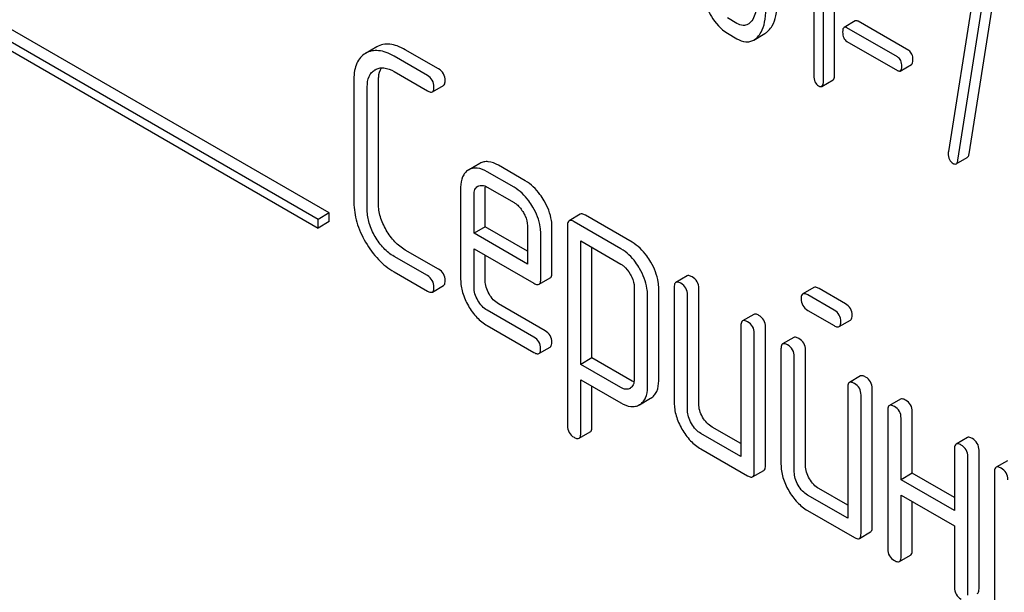
# Model space of a CAD drawing. Units: millimetres. Extents: x 0 to 4200, y 0 to 2970.
# Drawn here: x 3360 to 3379, y 1154 to 1164 of the extents above; entities that cross this region are included whole.
import ezdxf

# ---------------------------------------------------------------- set-up
doc = ezdxf.new("R2010")
doc.units = ezdxf.units.MM
doc.header["$LTSCALE"] = 231
doc.layers.get('0').update_dxf_attribs({"linetype": 'CONTINUOUS'})

msp = doc.modelspace()

# ---------------------------------------------------------------- linework, layer by layer
at = {"color": 7, "linetype": 'Continuous'}
for p, q in [((3365.557, 1160.684), (3352.829, 1168.033)), ((3365.769, 1160.807), (3353.041, 1168.155)), ((3352.829, 1167.869), (3365.557, 1160.521)), ((3375.127, 1163.307), (3375.127, 1167.101)), ((3375.339, 1163.429), (3375.339, 1167.223)), ((3374.945, 1166.853), (3374.945, 1163.412)), ((3377.885, 1161.928), (3378.432, 1165.402)), ((3378.016, 1165.286), (3377.494, 1161.972)), ((3377.672, 1161.805), (3378.22, 1165.28)), ((3373.489, 1164.398), (3373.307, 1164.503)), ((3375.73, 1164.445), (3375.518, 1164.322)), ((3376.53, 1163.761), (3375.571, 1164.314)), ((3376.742, 1163.883), (3375.783, 1164.437)), ((3373.307, 1164.212), (3373.489, 1164.106)), ((3373.806, 1164.082), (3374.018, 1164.205)), ((3366.67, 1163.953), (3366.455, 1163.829)), ((3367.838, 1163.535), (3367.208, 1163.898)), ((3375.571, 1164.057), (3376.53, 1163.504)), ((3367.626, 1163.412), (3366.996, 1163.775)), ((3366.634, 1163.518), (3366.637, 1163.52)), ((3376.583, 1163.495), (3376.795, 1163.618)), ((3366.236, 1163.339), (3366.236, 1161.005)), ((3366.996, 1163.484), (3367.626, 1163.12)), ((3375.096, 1163.204), (3375.308, 1163.327)), ((3366.488, 1160.859), (3366.488, 1163.193)), ((3366.701, 1160.981), (3366.701, 1163.316)), ((3367.721, 1163.102), (3367.933, 1163.224)), ((3377.639, 1161.735), (3377.851, 1161.857)), ((3368.619, 1161.743), (3368.405, 1161.619)), ((3369.48, 1161.416), (3368.972, 1161.709)), ((3369.268, 1161.294), (3368.76, 1161.587)), ((3368.257, 1161.294), (3368.257, 1159.546)), ((3368.583, 1161.311), (3368.585, 1161.312)), ((3368.722, 1160.544), (3368.722, 1161.27)), ((3368.76, 1161.295), (3369.268, 1161.002)), ((3368.51, 1160.421), (3368.51, 1161.148)), ((3365.769, 1160.807), (3365.557, 1160.684)), ((3365.769, 1160.644), (3365.769, 1160.807)), ((3370.523, 1160.781), (3370.311, 1160.658)), ((3371.505, 1160.25), (3370.618, 1160.762)), ((3365.557, 1160.521), (3365.557, 1160.684)), ((3365.769, 1160.644), (3365.557, 1160.521)), ((3368.722, 1160.544), (3368.51, 1160.421)), ((3369.521, 1160.082), (3368.722, 1160.544)), ((3369.521, 1160.564), (3369.521, 1159.837)), ((3369.986, 1159.668), (3369.986, 1160.541)), ((3370.279, 1160.567), (3370.279, 1156.773)), ((3371.293, 1160.128), (3370.406, 1160.64)), ((3369.521, 1159.837), (3368.51, 1160.421)), ((3369.774, 1159.546), (3369.774, 1160.418)), ((3370.532, 1157.938), (3370.532, 1160.275)), ((3370.532, 1160.275), (3371.293, 1159.836)), ((3370.744, 1158.06), (3370.744, 1160.153)), ((3367.626, 1159.619), (3366.996, 1159.982)), ((3367.838, 1159.741), (3367.208, 1160.104)), ((3368.51, 1159.4), (3368.51, 1160.129)), ((3368.51, 1160.129), (3369.645, 1159.474)), ((3368.722, 1159.522), (3368.722, 1160.007)), ((3366.996, 1159.69), (3367.626, 1159.327)), ((3372.544, 1159.614), (3372.332, 1159.491)), ((3367.721, 1159.308), (3367.933, 1159.431)), ((3369.742, 1159.455), (3369.955, 1159.577)), ((3371.543, 1159.403), (3371.543, 1157.649)), ((3371.795, 1157.503), (3371.795, 1159.257)), ((3372.008, 1157.625), (3372.008, 1159.379)), ((3372.301, 1159.4), (3372.301, 1157.211)), ((3372.554, 1157.065), (3372.554, 1159.254)), ((3372.766, 1157.188), (3372.766, 1159.376)), ((3374.948, 1159.393), (3374.736, 1159.271)), ((3375.331, 1158.964), (3374.831, 1159.252)), ((3375.543, 1159.086), (3375.043, 1159.375)), ((3369.857, 1158.575), (3368.972, 1159.086)), ((3369.645, 1158.453), (3368.76, 1158.963)), ((3373.808, 1158.884), (3373.596, 1158.762)), ((3374.831, 1158.961), (3375.331, 1158.672)), ((3368.76, 1158.672), (3369.645, 1158.161)), ((3373.565, 1158.67), (3373.565, 1156.19)), ((3375.426, 1158.653), (3375.638, 1158.776)), ((3373.817, 1155.898), (3373.817, 1158.524)), ((3374.029, 1156.02), (3374.029, 1158.647)), ((3374.566, 1158.446), (3374.354, 1158.324)), ((3369.74, 1158.142), (3369.952, 1158.265)), ((3374.323, 1158.233), (3374.323, 1156.044)), ((3374.788, 1156.02), (3374.788, 1158.209)), ((3370.744, 1158.06), (3370.532, 1157.938)), ((3371.293, 1157.499), (3370.532, 1157.938)), ((3371.505, 1157.621), (3370.744, 1158.06)), ((3374.575, 1155.898), (3374.575, 1158.087)), ((3370.532, 1156.627), (3370.532, 1157.646)), ((3370.532, 1157.646), (3371.293, 1157.207)), ((3375.83, 1157.717), (3375.618, 1157.594)), ((3370.744, 1156.75), (3370.744, 1157.523)), ((3371.469, 1157.485), (3371.466, 1157.483)), ((3375.586, 1157.503), (3375.586, 1155.023)), ((3375.839, 1154.731), (3375.839, 1157.357)), ((3376.051, 1154.853), (3376.051, 1157.48)), ((3371.641, 1157.172), (3371.853, 1157.294)), ((3371.641, 1157.172), (3371.646, 1157.175)), ((3371.853, 1157.294), (3371.859, 1157.297)), ((3376.588, 1157.279), (3376.376, 1157.157)), ((3376.344, 1157.065), (3376.344, 1154.439)), ((3376.809, 1155.875), (3376.809, 1157.042)), ((3376.597, 1155.752), (3376.597, 1156.919)), ((3370.5, 1156.537), (3370.712, 1156.659)), ((3373.565, 1156.19), (3372.806, 1156.628)), ((3373.565, 1156.435), (3373.019, 1156.75)), ((3377.852, 1156.55), (3377.639, 1156.427)), ((3372.806, 1156.336), (3373.691, 1155.825)), ((3377.608, 1156.336), (3377.608, 1155.169)), ((3378.073, 1153.686), (3378.073, 1156.312)), ((3377.861, 1153.564), (3377.861, 1156.19)), ((3378.61, 1156.112), (3378.398, 1155.99)), ((3373.786, 1155.807), (3373.998, 1155.929)), ((3376.809, 1155.875), (3376.597, 1155.752)), ((3377.608, 1155.413), (3376.809, 1155.875)), ((3378.366, 1155.898), (3378.366, 1153.272)), ((3377.608, 1155.169), (3376.597, 1155.752)), ((3375.586, 1155.268), (3375.04, 1155.583)), ((3375.586, 1155.023), (3374.828, 1155.46)), ((3376.597, 1154.293), (3376.597, 1155.46)), ((3376.597, 1155.46), (3377.608, 1154.877)), ((3376.809, 1154.416), (3376.809, 1155.338)), ((3374.828, 1155.168), (3375.713, 1154.658)), ((3375.808, 1154.639), (3376.02, 1154.762)), ((3377.608, 1154.877), (3377.608, 1153.709)), ((3376.566, 1154.202), (3376.778, 1154.324))]:
    msp.add_line(p, q, dxfattribs=at)
for points, knots in [([(3372.921, 1164.69), (3372.946, 1164.635), (3373.04, 1164.452), (3373.181, 1164.285), (3373.307, 1164.212)], [0, 0, 0, 0, 0.292105, 1, 1, 1, 1]), ([(3373.855, 1164.771), (3373.855, 1164.735), (3373.85, 1164.613), (3373.81, 1164.482), (3373.747, 1164.419)], [0, 0, 0, 0, 0.285965, 1, 1, 1, 1]), ([(3373.876, 1164.138), (3373.904, 1164.165), (3373.967, 1164.252), (3374.026, 1164.433), (3374.037, 1164.583), (3374.037, 1164.666)], [0, 0, 0, 0, 0.206542, 0.561242, 1, 1, 1, 1]), ([(3374.088, 1164.26), (3374.116, 1164.288), (3374.179, 1164.374), (3374.239, 1164.556), (3374.249, 1164.706), (3374.249, 1164.788)], [0, 0, 0, 0, 0.206542, 0.561242, 1, 1, 1, 1]), ([(3375.783, 1164.437), (3375.778, 1164.44), (3375.762, 1164.448), (3375.74, 1164.451), (3375.73, 1164.445)], [0, 0, 0, 0, 0.325001, 1, 1, 1, 1]), ([(3373.7, 1164.382), (3373.672, 1164.366), (3373.595, 1164.348), (3373.524, 1164.378), (3373.489, 1164.398)], [0, 0, 0, 0, 0.44895, 1, 1, 1, 1]), ([(3374.018, 1164.205), (3374.024, 1164.208), (3374.05, 1164.224), (3374.073, 1164.244), (3374.088, 1164.26)], [0, 0, 0, 0, 0.238958, 1, 1, 1, 1]), ([(3375.518, 1164.322), (3375.507, 1164.316), (3375.491, 1164.284), (3375.491, 1164.252), (3375.491, 1164.232)], [0, 0, 0, 0, 0.378578, 1, 1, 1, 1]), ([(3375.571, 1164.314), (3375.566, 1164.317), (3375.55, 1164.326), (3375.528, 1164.329), (3375.518, 1164.322)], [0, 0, 0, 0, 0.325001, 1, 1, 1, 1]), ([(3373.489, 1164.106), (3373.541, 1164.077), (3373.623, 1164.043), (3373.736, 1164.05), (3373.784, 1164.07), (3373.806, 1164.082)], [0, 0, 0, 0, 0.537097, 0.768498, 1, 1, 1, 1]), ([(3373.806, 1164.082), (3373.812, 1164.086), (3373.838, 1164.102), (3373.86, 1164.121), (3373.876, 1164.138)], [0, 0, 0, 0, 0.238958, 1, 1, 1, 1]), ([(3375.491, 1164.232), (3375.491, 1164.195), (3375.497, 1164.126), (3375.545, 1164.072), (3375.571, 1164.057)], [0, 0, 0, 0, 0.550839, 1, 1, 1, 1]), ([(3366.996, 1163.775), (3366.948, 1163.804), (3366.853, 1163.85), (3366.709, 1163.886), (3366.574, 1163.882), (3366.494, 1163.851), (3366.457, 1163.831)], [0, 0, 0, 0, 0.298416, 0.553414, 0.780489, 1, 1, 1, 1]), ([(3367.208, 1163.898), (3367.16, 1163.926), (3367.065, 1163.972), (3366.921, 1164.009), (3366.786, 1164.004), (3366.706, 1163.973), (3366.67, 1163.953)], [0, 0, 0, 0, 0.298416, 0.553414, 0.780489, 1, 1, 1, 1]), ([(3376.822, 1163.708), (3376.822, 1163.745), (3376.814, 1163.813), (3376.768, 1163.868), (3376.742, 1163.883)], [0, 0, 0, 0, 0.549393, 1, 1, 1, 1]), ([(3366.455, 1163.829), (3366.419, 1163.808), (3366.352, 1163.754), (3366.282, 1163.64), (3366.243, 1163.498), (3366.236, 1163.395), (3366.236, 1163.339)], [0, 0, 0, 0, 0.220796, 0.448331, 0.703219, 1, 1, 1, 1]), ([(3376.61, 1163.586), (3376.61, 1163.622), (3376.602, 1163.691), (3376.556, 1163.746), (3376.53, 1163.761)], [0, 0, 0, 0, 0.549393, 1, 1, 1, 1]), ([(3376.795, 1163.618), (3376.806, 1163.624), (3376.821, 1163.656), (3376.822, 1163.688), (3376.822, 1163.708)], [0, 0, 0, 0, 0.373947, 1, 1, 1, 1]), ([(3366.488, 1163.193), (3366.488, 1163.261), (3366.5, 1163.362), (3366.566, 1163.469), (3366.611, 1163.505), (3366.634, 1163.518)], [0, 0, 0, 0, 0.549647, 0.782399, 1, 1, 1, 1]), ([(3366.637, 1163.52), (3366.661, 1163.533), (3366.715, 1163.554), (3366.842, 1163.559), (3366.937, 1163.518), (3366.996, 1163.484)], [0, 0, 0, 0, 0.21799, 0.450802, 1, 1, 1, 1]), ([(3366.701, 1163.316), (3366.701, 1163.339), (3366.704, 1163.421), (3366.725, 1163.505), (3366.757, 1163.555)], [0, 0, 0, 0, 0.287006, 1, 1, 1, 1]), ([(3367.964, 1163.316), (3367.964, 1163.36), (3367.945, 1163.45), (3367.876, 1163.513), (3367.838, 1163.535)], [0, 0, 0, 0, 0.500001, 1, 1, 1, 1]), ([(3376.583, 1163.495), (3376.593, 1163.502), (3376.609, 1163.534), (3376.61, 1163.566), (3376.61, 1163.586)], [0, 0, 0, 0, 0.373947, 1, 1, 1, 1]), ([(3367.752, 1163.193), (3367.752, 1163.237), (3367.732, 1163.328), (3367.664, 1163.39), (3367.626, 1163.412)], [0, 0, 0, 0, 0.500001, 1, 1, 1, 1]), ([(3374.945, 1163.412), (3374.945, 1163.37), (3374.952, 1163.292), (3375.006, 1163.231), (3375.036, 1163.214)], [0, 0, 0, 0, 0.550725, 1, 1, 1, 1]), ([(3375.308, 1163.327), (3375.32, 1163.334), (3375.338, 1163.37), (3375.339, 1163.406), (3375.339, 1163.429)], [0, 0, 0, 0, 0.374356, 1, 1, 1, 1]), ([(3376.53, 1163.504), (3376.535, 1163.501), (3376.551, 1163.492), (3376.572, 1163.489), (3376.583, 1163.495)], [0, 0, 0, 0, 0.321958, 1, 1, 1, 1]), ([(3367.721, 1163.102), (3367.726, 1163.105), (3367.739, 1163.117), (3367.75, 1163.15), (3367.752, 1163.177), (3367.752, 1163.193)], [0, 0, 0, 0, 0.184387, 0.52587, 1, 1, 1, 1]), ([(3367.933, 1163.224), (3367.938, 1163.227), (3367.951, 1163.24), (3367.962, 1163.273), (3367.964, 1163.3), (3367.964, 1163.316)], [0, 0, 0, 0, 0.184387, 0.52587, 1, 1, 1, 1]), ([(3375.036, 1163.214), (3375.042, 1163.21), (3375.06, 1163.201), (3375.084, 1163.197), (3375.096, 1163.204)], [0, 0, 0, 0, 0.322033, 1, 1, 1, 1]), ([(3375.096, 1163.204), (3375.108, 1163.211), (3375.126, 1163.248), (3375.127, 1163.284), (3375.127, 1163.307)], [0, 0, 0, 0, 0.374356, 1, 1, 1, 1]), ([(3367.626, 1163.12), (3367.635, 1163.115), (3367.663, 1163.1), (3367.702, 1163.091), (3367.721, 1163.102)], [0, 0, 0, 0, 0.335828, 1, 1, 1, 1]), ([(3377.49, 1161.936), (3377.49, 1161.896), (3377.5, 1161.818), (3377.555, 1161.759), (3377.585, 1161.742)], [0, 0, 0, 0, 0.536982, 1, 1, 1, 1]), ([(3377.851, 1161.857), (3377.856, 1161.86), (3377.875, 1161.878), (3377.881, 1161.906), (3377.885, 1161.928)], [0, 0, 0, 0, 0.187672, 1, 1, 1, 1]), ([(3368.76, 1161.587), (3368.702, 1161.621), (3368.609, 1161.66), (3368.484, 1161.655), (3368.431, 1161.635), (3368.407, 1161.621)], [0, 0, 0, 0, 0.549034, 0.777528, 1, 1, 1, 1]), ([(3368.972, 1161.709), (3368.914, 1161.743), (3368.821, 1161.783), (3368.696, 1161.778), (3368.643, 1161.757), (3368.619, 1161.743)], [0, 0, 0, 0, 0.549034, 0.777528, 1, 1, 1, 1]), ([(3377.585, 1161.742), (3377.59, 1161.739), (3377.606, 1161.73), (3377.628, 1161.729), (3377.639, 1161.735)], [0, 0, 0, 0, 0.312487, 1, 1, 1, 1]), ([(3377.639, 1161.735), (3377.643, 1161.738), (3377.663, 1161.756), (3377.669, 1161.784), (3377.672, 1161.805)], [0, 0, 0, 0, 0.187672, 1, 1, 1, 1]), ([(3368.405, 1161.619), (3368.381, 1161.605), (3368.336, 1161.568), (3368.269, 1161.461), (3368.257, 1161.361), (3368.257, 1161.294)], [0, 0, 0, 0, 0.225439, 0.455109, 1, 1, 1, 1]), ([(3368.51, 1161.148), (3368.51, 1161.182), (3368.516, 1161.246), (3368.559, 1161.296), (3368.583, 1161.311)], [0, 0, 0, 0, 0.552446, 1, 1, 1, 1]), ([(3368.585, 1161.312), (3368.609, 1161.326), (3368.674, 1161.338), (3368.731, 1161.312), (3368.76, 1161.295)], [0, 0, 0, 0, 0.447174, 1, 1, 1, 1]), ([(3369.625, 1160.916), (3369.601, 1160.957), (3369.507, 1161.103), (3369.378, 1161.23), (3369.268, 1161.294)], [0, 0, 0, 0, 0.273218, 1, 1, 1, 1]), ([(3369.837, 1161.038), (3369.813, 1161.079), (3369.719, 1161.226), (3369.59, 1161.353), (3369.48, 1161.416)], [0, 0, 0, 0, 0.273218, 1, 1, 1, 1]), ([(3366.236, 1161.005), (3366.236, 1160.88), (3366.277, 1160.615), (3366.388, 1160.374), (3366.457, 1160.254)], [0, 0, 0, 0, 0.475408, 1, 1, 1, 1]), ([(3366.849, 1160.48), (3366.802, 1160.56), (3366.728, 1160.722), (3366.701, 1160.898), (3366.701, 1160.981)], [0, 0, 0, 0, 0.526301, 1, 1, 1, 1]), ([(3369.268, 1161.002), (3369.286, 1160.992), (3369.357, 1160.942), (3369.412, 1160.87), (3369.445, 1160.812)], [0, 0, 0, 0, 0.228476, 1, 1, 1, 1]), ([(3369.774, 1160.418), (3369.774, 1160.459), (3369.76, 1160.633), (3369.692, 1160.8), (3369.625, 1160.916)], [0, 0, 0, 0, 0.232907, 1, 1, 1, 1]), ([(3369.986, 1160.541), (3369.986, 1160.581), (3369.972, 1160.756), (3369.904, 1160.922), (3369.837, 1161.038)], [0, 0, 0, 0, 0.232907, 1, 1, 1, 1]), ([(3366.637, 1160.358), (3366.59, 1160.438), (3366.516, 1160.599), (3366.488, 1160.776), (3366.488, 1160.859)], [0, 0, 0, 0, 0.526915, 1, 1, 1, 1]), ([(3369.445, 1160.812), (3369.457, 1160.792), (3369.497, 1160.715), (3369.521, 1160.628), (3369.521, 1160.564)], [0, 0, 0, 0, 0.26723, 1, 1, 1, 1]), ([(3370.618, 1160.762), (3370.608, 1160.768), (3370.58, 1160.783), (3370.542, 1160.792), (3370.523, 1160.781)], [0, 0, 0, 0, 0.339156, 1, 1, 1, 1]), ([(3370.311, 1160.658), (3370.305, 1160.655), (3370.281, 1160.631), (3370.279, 1160.594), (3370.279, 1160.567)], [0, 0, 0, 0, 0.188255, 1, 1, 1, 1]), ([(3370.406, 1160.64), (3370.396, 1160.646), (3370.368, 1160.66), (3370.329, 1160.669), (3370.311, 1160.658)], [0, 0, 0, 0, 0.339156, 1, 1, 1, 1]), ([(3366.996, 1159.982), (3366.925, 1160.023), (3366.786, 1160.135), (3366.683, 1160.278), (3366.637, 1160.358)], [0, 0, 0, 0, 0.473172, 1, 1, 1, 1]), ([(3367.208, 1160.104), (3367.136, 1160.146), (3366.998, 1160.257), (3366.895, 1160.401), (3366.849, 1160.48)], [0, 0, 0, 0, 0.475339, 1, 1, 1, 1]), ([(3366.457, 1160.254), (3366.526, 1160.136), (3366.681, 1159.92), (3366.888, 1159.753), (3366.996, 1159.69)], [0, 0, 0, 0, 0.523499, 1, 1, 1, 1]), ([(3371.859, 1159.874), (3371.835, 1159.915), (3371.741, 1160.061), (3371.614, 1160.187), (3371.505, 1160.25)], [0, 0, 0, 0, 0.274635, 1, 1, 1, 1]), ([(3371.646, 1159.751), (3371.623, 1159.793), (3371.529, 1159.938), (3371.401, 1160.065), (3371.293, 1160.128)], [0, 0, 0, 0, 0.274635, 1, 1, 1, 1]), ([(3371.293, 1159.836), (3371.31, 1159.826), (3371.381, 1159.777), (3371.434, 1159.705), (3371.467, 1159.648)], [0, 0, 0, 0, 0.228558, 1, 1, 1, 1]), ([(3372.008, 1159.379), (3372.008, 1159.419), (3371.993, 1159.593), (3371.925, 1159.758), (3371.859, 1159.874)], [0, 0, 0, 0, 0.230943, 1, 1, 1, 1]), ([(3367.752, 1159.4), (3367.752, 1159.444), (3367.732, 1159.534), (3367.664, 1159.597), (3367.626, 1159.619)], [0, 0, 0, 0, 0.500002, 1, 1, 1, 1]), ([(3367.964, 1159.522), (3367.964, 1159.566), (3367.945, 1159.657), (3367.876, 1159.719), (3367.838, 1159.741)], [0, 0, 0, 0, 0.500002, 1, 1, 1, 1]), ([(3369.955, 1159.577), (3369.96, 1159.58), (3369.984, 1159.604), (3369.986, 1159.641), (3369.986, 1159.668)], [0, 0, 0, 0, 0.186678, 1, 1, 1, 1]), ([(3371.467, 1159.648), (3371.478, 1159.628), (3371.518, 1159.552), (3371.543, 1159.466), (3371.543, 1159.403)], [0, 0, 0, 0, 0.266876, 1, 1, 1, 1]), ([(3371.795, 1159.257), (3371.795, 1159.297), (3371.781, 1159.47), (3371.713, 1159.636), (3371.646, 1159.751)], [0, 0, 0, 0, 0.230943, 1, 1, 1, 1]), ([(3372.639, 1159.595), (3372.63, 1159.601), (3372.602, 1159.616), (3372.563, 1159.625), (3372.544, 1159.614)], [0, 0, 0, 0, 0.339156, 1, 1, 1, 1]), ([(3372.766, 1159.376), (3372.766, 1159.42), (3372.746, 1159.511), (3372.677, 1159.573), (3372.639, 1159.595)], [0, 0, 0, 0, 0.500002, 1, 1, 1, 1]), ([(3367.933, 1159.431), (3367.938, 1159.434), (3367.951, 1159.446), (3367.962, 1159.479), (3367.964, 1159.506), (3367.964, 1159.522)], [0, 0, 0, 0, 0.184387, 0.52587, 1, 1, 1, 1]), ([(3368.257, 1159.546), (3368.257, 1159.462), (3368.285, 1159.287), (3368.358, 1159.126), (3368.403, 1159.046)], [0, 0, 0, 0, 0.47534, 1, 1, 1, 1]), ([(3368.795, 1159.272), (3368.772, 1159.313), (3368.735, 1159.393), (3368.722, 1159.481), (3368.722, 1159.522)], [0, 0, 0, 0, 0.528152, 1, 1, 1, 1]), ([(3369.645, 1159.474), (3369.655, 1159.468), (3369.684, 1159.453), (3369.723, 1159.443), (3369.742, 1159.455)], [0, 0, 0, 0, 0.338116, 1, 1, 1, 1]), ([(3369.742, 1159.455), (3369.748, 1159.458), (3369.772, 1159.481), (3369.774, 1159.519), (3369.774, 1159.546)], [0, 0, 0, 0, 0.186678, 1, 1, 1, 1]), ([(3372.332, 1159.491), (3372.327, 1159.488), (3372.302, 1159.464), (3372.301, 1159.427), (3372.301, 1159.4)], [0, 0, 0, 0, 0.188255, 1, 1, 1, 1]), ([(3372.427, 1159.473), (3372.418, 1159.478), (3372.39, 1159.493), (3372.351, 1159.502), (3372.332, 1159.491)], [0, 0, 0, 0, 0.339156, 1, 1, 1, 1]), ([(3372.554, 1159.254), (3372.554, 1159.298), (3372.534, 1159.388), (3372.465, 1159.451), (3372.427, 1159.473)], [0, 0, 0, 0, 0.500002, 1, 1, 1, 1]), ([(3375.043, 1159.375), (3375.033, 1159.38), (3375.005, 1159.395), (3374.967, 1159.404), (3374.948, 1159.393)], [0, 0, 0, 0, 0.339156, 1, 1, 1, 1]), ([(3367.626, 1159.327), (3367.635, 1159.321), (3367.663, 1159.306), (3367.702, 1159.297), (3367.721, 1159.308)], [0, 0, 0, 0, 0.335828, 1, 1, 1, 1]), ([(3367.721, 1159.308), (3367.726, 1159.311), (3367.739, 1159.324), (3367.75, 1159.357), (3367.752, 1159.384), (3367.752, 1159.4)], [0, 0, 0, 0, 0.184387, 0.52587, 1, 1, 1, 1]), ([(3368.583, 1159.15), (3368.56, 1159.19), (3368.523, 1159.27), (3368.51, 1159.358), (3368.51, 1159.4)], [0, 0, 0, 0, 0.527108, 1, 1, 1, 1]), ([(3368.972, 1159.086), (3368.937, 1159.107), (3368.868, 1159.161), (3368.817, 1159.233), (3368.795, 1159.272)], [0, 0, 0, 0, 0.475342, 1, 1, 1, 1]), ([(3374.736, 1159.271), (3374.73, 1159.268), (3374.706, 1159.244), (3374.704, 1159.206), (3374.704, 1159.179)], [0, 0, 0, 0, 0.188255, 1, 1, 1, 1]), ([(3374.831, 1159.252), (3374.821, 1159.258), (3374.793, 1159.273), (3374.755, 1159.282), (3374.736, 1159.271)], [0, 0, 0, 0, 0.339156, 1, 1, 1, 1]), ([(3368.403, 1159.046), (3368.449, 1158.967), (3368.551, 1158.824), (3368.688, 1158.713), (3368.76, 1158.672)], [0, 0, 0, 0, 0.522907, 1, 1, 1, 1]), ([(3368.76, 1158.963), (3368.725, 1158.984), (3368.656, 1159.038), (3368.605, 1159.11), (3368.583, 1159.15)], [0, 0, 0, 0, 0.472661, 1, 1, 1, 1]), ([(3374.704, 1159.179), (3374.704, 1159.136), (3374.722, 1159.044), (3374.793, 1158.983), (3374.831, 1158.961)], [0, 0, 0, 0, 0.5, 1, 1, 1, 1]), ([(3375.67, 1158.867), (3375.67, 1158.911), (3375.65, 1159.002), (3375.581, 1159.064), (3375.543, 1159.086)], [0, 0, 0, 0, 0.500001, 1, 1, 1, 1]), ([(3373.903, 1158.866), (3373.893, 1158.871), (3373.865, 1158.886), (3373.827, 1158.895), (3373.808, 1158.884)], [0, 0, 0, 0, 0.339156, 1, 1, 1, 1]), ([(3374.029, 1158.647), (3374.029, 1158.691), (3374.01, 1158.781), (3373.941, 1158.844), (3373.903, 1158.866)], [0, 0, 0, 0, 0.500002, 1, 1, 1, 1]), ([(3375.457, 1158.745), (3375.457, 1158.788), (3375.438, 1158.879), (3375.369, 1158.942), (3375.331, 1158.964)], [0, 0, 0, 0, 0.500001, 1, 1, 1, 1]), ([(3375.638, 1158.776), (3375.643, 1158.779), (3375.657, 1158.791), (3375.668, 1158.824), (3375.67, 1158.851), (3375.67, 1158.867)], [0, 0, 0, 0, 0.184387, 0.52587, 1, 1, 1, 1]), ([(3373.596, 1158.762), (3373.591, 1158.759), (3373.566, 1158.735), (3373.565, 1158.697), (3373.565, 1158.67)], [0, 0, 0, 0, 0.188255, 1, 1, 1, 1]), ([(3373.691, 1158.743), (3373.681, 1158.749), (3373.653, 1158.764), (3373.615, 1158.773), (3373.596, 1158.762)], [0, 0, 0, 0, 0.339156, 1, 1, 1, 1]), ([(3373.817, 1158.524), (3373.817, 1158.568), (3373.798, 1158.659), (3373.729, 1158.721), (3373.691, 1158.743)], [0, 0, 0, 0, 0.500002, 1, 1, 1, 1]), ([(3375.331, 1158.672), (3375.341, 1158.666), (3375.369, 1158.651), (3375.407, 1158.642), (3375.426, 1158.653)], [0, 0, 0, 0, 0.335828, 1, 1, 1, 1]), ([(3375.426, 1158.653), (3375.431, 1158.656), (3375.445, 1158.669), (3375.456, 1158.701), (3375.457, 1158.729), (3375.457, 1158.745)], [0, 0, 0, 0, 0.184387, 0.52587, 1, 1, 1, 1]), ([(3369.983, 1158.356), (3369.983, 1158.4), (3369.964, 1158.491), (3369.895, 1158.553), (3369.857, 1158.575)], [0, 0, 0, 0, 0.500002, 1, 1, 1, 1]), ([(3369.771, 1158.234), (3369.771, 1158.278), (3369.752, 1158.369), (3369.683, 1158.431), (3369.645, 1158.453)], [0, 0, 0, 0, 0.500002, 1, 1, 1, 1]), ([(3369.952, 1158.265), (3369.957, 1158.268), (3369.97, 1158.281), (3369.982, 1158.313), (3369.983, 1158.341), (3369.983, 1158.356)], [0, 0, 0, 0, 0.184387, 0.52587, 1, 1, 1, 1]), ([(3374.354, 1158.324), (3374.349, 1158.321), (3374.324, 1158.297), (3374.323, 1158.259), (3374.323, 1158.233)], [0, 0, 0, 0, 0.188256, 1, 1, 1, 1]), ([(3374.449, 1158.305), (3374.439, 1158.311), (3374.411, 1158.326), (3374.373, 1158.335), (3374.354, 1158.324)], [0, 0, 0, 0, 0.33915, 1, 1, 1, 1]), ([(3374.575, 1158.087), (3374.575, 1158.13), (3374.556, 1158.221), (3374.487, 1158.284), (3374.449, 1158.305)], [0, 0, 0, 0, 0.500002, 1, 1, 1, 1]), ([(3374.661, 1158.428), (3374.652, 1158.434), (3374.623, 1158.448), (3374.585, 1158.457), (3374.566, 1158.446)], [0, 0, 0, 0, 0.33915, 1, 1, 1, 1]), ([(3374.788, 1158.209), (3374.788, 1158.253), (3374.768, 1158.344), (3374.699, 1158.406), (3374.661, 1158.428)], [0, 0, 0, 0, 0.500002, 1, 1, 1, 1]), ([(3369.645, 1158.161), (3369.654, 1158.155), (3369.682, 1158.141), (3369.721, 1158.132), (3369.74, 1158.142)], [0, 0, 0, 0, 0.335828, 1, 1, 1, 1]), ([(3369.74, 1158.142), (3369.745, 1158.146), (3369.758, 1158.158), (3369.77, 1158.191), (3369.771, 1158.218), (3369.771, 1158.234)], [0, 0, 0, 0, 0.184387, 0.52587, 1, 1, 1, 1]), ([(3375.925, 1157.698), (3375.915, 1157.704), (3375.887, 1157.719), (3375.849, 1157.728), (3375.83, 1157.717)], [0, 0, 0, 0, 0.33915, 1, 1, 1, 1]), ([(3371.543, 1157.649), (3371.543, 1157.615), (3371.536, 1157.55), (3371.493, 1157.5), (3371.469, 1157.485)], [0, 0, 0, 0, 0.552019, 1, 1, 1, 1]), ([(3371.859, 1157.297), (3371.883, 1157.312), (3371.927, 1157.349), (3371.995, 1157.456), (3372.008, 1157.557), (3372.008, 1157.625)], [0, 0, 0, 0, 0.224492, 0.45366, 1, 1, 1, 1]), ([(3375.618, 1157.594), (3375.612, 1157.591), (3375.588, 1157.567), (3375.586, 1157.53), (3375.586, 1157.503)], [0, 0, 0, 0, 0.188256, 1, 1, 1, 1]), ([(3375.713, 1157.576), (3375.703, 1157.582), (3375.675, 1157.596), (3375.637, 1157.605), (3375.618, 1157.594)], [0, 0, 0, 0, 0.33915, 1, 1, 1, 1]), ([(3375.839, 1157.357), (3375.839, 1157.401), (3375.819, 1157.492), (3375.751, 1157.554), (3375.713, 1157.576)], [0, 0, 0, 0, 0.500002, 1, 1, 1, 1]), ([(3376.051, 1157.48), (3376.051, 1157.523), (3376.032, 1157.614), (3375.963, 1157.677), (3375.925, 1157.698)], [0, 0, 0, 0, 0.500002, 1, 1, 1, 1]), ([(3371.466, 1157.483), (3371.443, 1157.47), (3371.379, 1157.457), (3371.321, 1157.482), (3371.293, 1157.499)], [0, 0, 0, 0, 0.447989, 1, 1, 1, 1]), ([(3371.646, 1157.175), (3371.67, 1157.189), (3371.715, 1157.226), (3371.783, 1157.334), (3371.795, 1157.434), (3371.795, 1157.503)], [0, 0, 0, 0, 0.224492, 0.45366, 1, 1, 1, 1]), ([(3371.293, 1157.207), (3371.35, 1157.173), (3371.441, 1157.134), (3371.565, 1157.138), (3371.618, 1157.158), (3371.641, 1157.172)], [0, 0, 0, 0, 0.546218, 0.775569, 1, 1, 1, 1]), ([(3372.301, 1157.211), (3372.301, 1157.128), (3372.328, 1156.952), (3372.402, 1156.792), (3372.448, 1156.712)], [0, 0, 0, 0, 0.475365, 1, 1, 1, 1]), ([(3372.839, 1156.938), (3372.816, 1156.978), (3372.779, 1157.059), (3372.766, 1157.146), (3372.766, 1157.188)], [0, 0, 0, 0, 0.528104, 1, 1, 1, 1]), ([(3376.471, 1157.138), (3376.461, 1157.144), (3376.433, 1157.159), (3376.395, 1157.168), (3376.376, 1157.157)], [0, 0, 0, 0, 0.339156, 1, 1, 1, 1]), ([(3376.683, 1157.261), (3376.673, 1157.266), (3376.645, 1157.281), (3376.607, 1157.29), (3376.588, 1157.279)], [0, 0, 0, 0, 0.339156, 1, 1, 1, 1]), ([(3376.809, 1157.042), (3376.809, 1157.086), (3376.79, 1157.176), (3376.721, 1157.239), (3376.683, 1157.261)], [0, 0, 0, 0, 0.500002, 1, 1, 1, 1]), ([(3372.627, 1156.816), (3372.604, 1156.856), (3372.567, 1156.936), (3372.554, 1157.024), (3372.554, 1157.065)], [0, 0, 0, 0, 0.527216, 1, 1, 1, 1]), ([(3376.376, 1157.157), (3376.37, 1157.154), (3376.346, 1157.13), (3376.344, 1157.092), (3376.344, 1157.065)], [0, 0, 0, 0, 0.188255, 1, 1, 1, 1]), ([(3376.597, 1156.919), (3376.597, 1156.963), (3376.578, 1157.054), (3376.509, 1157.116), (3376.471, 1157.138)], [0, 0, 0, 0, 0.500002, 1, 1, 1, 1]), ([(3372.806, 1156.628), (3372.771, 1156.648), (3372.701, 1156.703), (3372.65, 1156.776), (3372.627, 1156.816)], [0, 0, 0, 0, 0.472783, 1, 1, 1, 1]), ([(3373.019, 1156.75), (3372.983, 1156.771), (3372.913, 1156.826), (3372.862, 1156.898), (3372.839, 1156.938)], [0, 0, 0, 0, 0.471896, 1, 1, 1, 1]), ([(3370.279, 1156.773), (3370.279, 1156.73), (3370.298, 1156.639), (3370.367, 1156.577), (3370.406, 1156.555)], [0, 0, 0, 0, 0.496541, 1, 1, 1, 1]), ([(3370.5, 1156.537), (3370.505, 1156.54), (3370.53, 1156.564), (3370.532, 1156.601), (3370.532, 1156.627)], [0, 0, 0, 0, 0.189487, 1, 1, 1, 1]), ([(3370.712, 1156.659), (3370.718, 1156.662), (3370.742, 1156.686), (3370.744, 1156.723), (3370.744, 1156.75)], [0, 0, 0, 0, 0.189487, 1, 1, 1, 1]), ([(3372.448, 1156.712), (3372.493, 1156.633), (3372.596, 1156.489), (3372.734, 1156.377), (3372.806, 1156.336)], [0, 0, 0, 0, 0.524636, 1, 1, 1, 1]), ([(3370.406, 1156.555), (3370.415, 1156.549), (3370.443, 1156.534), (3370.481, 1156.526), (3370.5, 1156.537)], [0, 0, 0, 0, 0.334989, 1, 1, 1, 1]), ([(3377.639, 1156.427), (3377.634, 1156.424), (3377.609, 1156.4), (3377.608, 1156.363), (3377.608, 1156.336)], [0, 0, 0, 0, 0.188255, 1, 1, 1, 1]), ([(3377.734, 1156.409), (3377.725, 1156.414), (3377.697, 1156.429), (3377.658, 1156.438), (3377.639, 1156.427)], [0, 0, 0, 0, 0.339156, 1, 1, 1, 1]), ([(3377.947, 1156.531), (3377.937, 1156.537), (3377.909, 1156.552), (3377.87, 1156.561), (3377.852, 1156.55)], [0, 0, 0, 0, 0.339156, 1, 1, 1, 1]), ([(3378.073, 1156.312), (3378.073, 1156.356), (3378.053, 1156.447), (3377.984, 1156.509), (3377.947, 1156.531)], [0, 0, 0, 0, 0.500002, 1, 1, 1, 1]), ([(3377.861, 1156.19), (3377.861, 1156.234), (3377.841, 1156.324), (3377.772, 1156.387), (3377.734, 1156.409)], [0, 0, 0, 0, 0.500002, 1, 1, 1, 1]), ([(3373.786, 1155.807), (3373.791, 1155.81), (3373.804, 1155.822), (3373.816, 1155.855), (3373.817, 1155.882), (3373.817, 1155.898)], [0, 0, 0, 0, 0.184387, 0.52587, 1, 1, 1, 1]), ([(3373.998, 1155.929), (3374.003, 1155.932), (3374.017, 1155.945), (3374.028, 1155.977), (3374.029, 1156.005), (3374.029, 1156.02)], [0, 0, 0, 0, 0.184387, 0.52587, 1, 1, 1, 1]), ([(3374.323, 1156.044), (3374.323, 1155.961), (3374.35, 1155.785), (3374.423, 1155.624), (3374.469, 1155.545)], [0, 0, 0, 0, 0.475365, 1, 1, 1, 1]), ([(3374.649, 1155.648), (3374.626, 1155.688), (3374.589, 1155.769), (3374.575, 1155.857), (3374.575, 1155.898)], [0, 0, 0, 0, 0.527215, 1, 1, 1, 1]), ([(3374.861, 1155.771), (3374.838, 1155.811), (3374.801, 1155.891), (3374.788, 1155.979), (3374.788, 1156.02)], [0, 0, 0, 0, 0.5281, 1, 1, 1, 1]), ([(3378.398, 1155.99), (3378.392, 1155.986), (3378.368, 1155.962), (3378.366, 1155.925), (3378.366, 1155.898)], [0, 0, 0, 0, 0.188254, 1, 1, 1, 1]), ([(3378.493, 1155.971), (3378.483, 1155.977), (3378.455, 1155.991), (3378.416, 1156), (3378.398, 1155.99)], [0, 0, 0, 0, 0.339153, 1, 1, 1, 1]), ([(3378.619, 1155.752), (3378.619, 1155.796), (3378.599, 1155.887), (3378.531, 1155.949), (3378.493, 1155.971)], [0, 0, 0, 0, 0.499997, 1, 1, 1, 1]), ([(3373.691, 1155.825), (3373.7, 1155.82), (3373.729, 1155.805), (3373.767, 1155.796), (3373.786, 1155.807)], [0, 0, 0, 0, 0.335828, 1, 1, 1, 1]), ([(3375.04, 1155.583), (3375.005, 1155.603), (3374.935, 1155.659), (3374.884, 1155.731), (3374.861, 1155.771)], [0, 0, 0, 0, 0.471897, 1, 1, 1, 1]), ([(3374.469, 1155.545), (3374.515, 1155.465), (3374.618, 1155.321), (3374.756, 1155.21), (3374.828, 1155.168)], [0, 0, 0, 0, 0.524638, 1, 1, 1, 1]), ([(3374.828, 1155.46), (3374.792, 1155.481), (3374.723, 1155.536), (3374.672, 1155.609), (3374.649, 1155.648)], [0, 0, 0, 0, 0.472783, 1, 1, 1, 1]), ([(3376.02, 1154.762), (3376.025, 1154.765), (3376.038, 1154.777), (3376.05, 1154.81), (3376.051, 1154.837), (3376.051, 1154.853)], [0, 0, 0, 0, 0.184387, 0.52587, 1, 1, 1, 1]), ([(3375.713, 1154.658), (3375.722, 1154.652), (3375.75, 1154.637), (3375.789, 1154.628), (3375.808, 1154.639)], [0, 0, 0, 0, 0.335828, 1, 1, 1, 1]), ([(3375.808, 1154.639), (3375.813, 1154.642), (3375.826, 1154.655), (3375.837, 1154.688), (3375.839, 1154.715), (3375.839, 1154.731)], [0, 0, 0, 0, 0.184387, 0.52587, 1, 1, 1, 1]), ([(3376.344, 1154.439), (3376.344, 1154.395), (3376.362, 1154.303), (3376.433, 1154.242), (3376.471, 1154.22)], [0, 0, 0, 0, 0.499999, 1, 1, 1, 1]), ([(3376.778, 1154.324), (3376.783, 1154.327), (3376.796, 1154.34), (3376.808, 1154.372), (3376.809, 1154.4), (3376.809, 1154.416)], [0, 0, 0, 0, 0.184387, 0.52587, 1, 1, 1, 1]), ([(3376.471, 1154.22), (3376.48, 1154.215), (3376.508, 1154.2), (3376.547, 1154.191), (3376.566, 1154.202)], [0, 0, 0, 0, 0.335828, 1, 1, 1, 1]), ([(3376.566, 1154.202), (3376.571, 1154.205), (3376.584, 1154.217), (3376.596, 1154.25), (3376.597, 1154.277), (3376.597, 1154.293)], [0, 0, 0, 0, 0.184387, 0.52587, 1, 1, 1, 1]), ([(3377.608, 1153.709), (3377.608, 1153.666), (3377.626, 1153.574), (3377.696, 1153.513), (3377.734, 1153.491)], [0, 0, 0, 0, 0.499999, 1, 1, 1, 1]), ([(3378.041, 1153.595), (3378.047, 1153.598), (3378.06, 1153.61), (3378.071, 1153.643), (3378.073, 1153.67), (3378.073, 1153.686)], [0, 0, 0, 0, 0.184387, 0.52587, 1, 1, 1, 1])]:
    msp.add_open_spline(points, degree=3, knots=knots, dxfattribs=at)
for points in [[(3373.747, 1164.419), (3373.733, 1164.405), (3373.717, 1164.392), (3373.7, 1164.382)], [(3377.494, 1161.972), (3377.491, 1161.961), (3377.49, 1161.948), (3377.49, 1161.936)], [(3368.722, 1161.27), (3368.722, 1161.284), (3368.723, 1161.299), (3368.725, 1161.313)], [(3371.54, 1157.604), (3371.528, 1157.609), (3371.516, 1157.615), (3371.505, 1157.621)]]:
    msp.add_open_spline(points, degree=3, dxfattribs=at)

doc.saveas('drawing.dxf')
